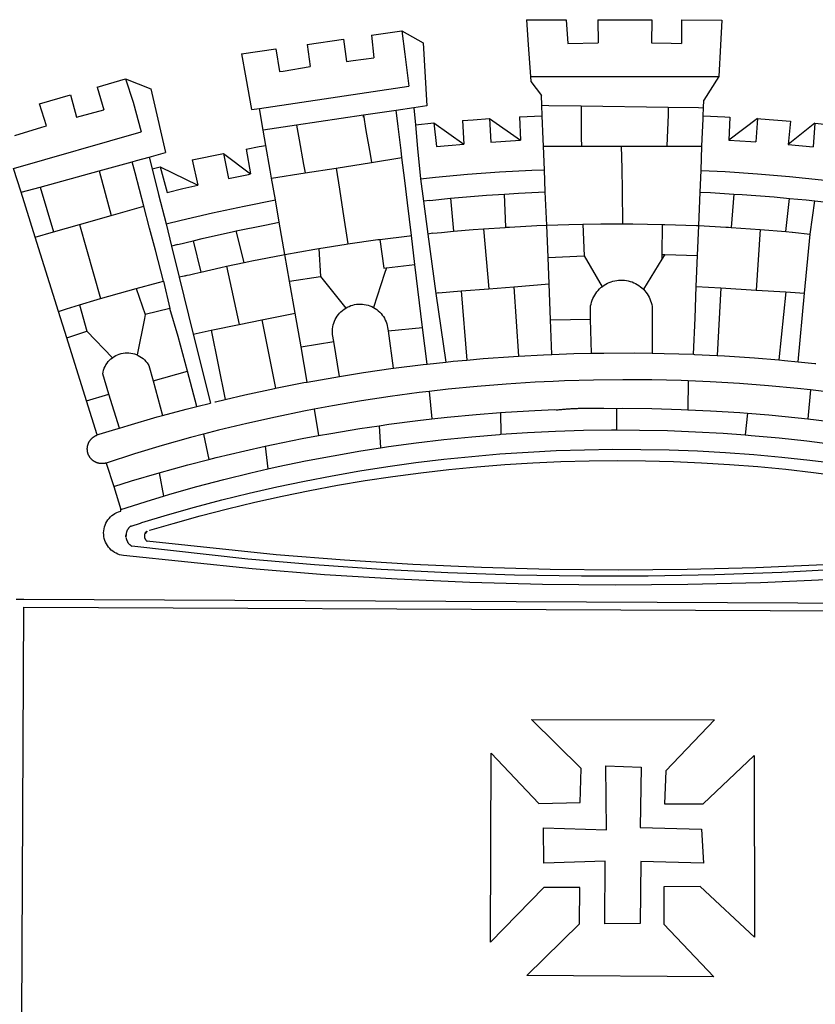
# Model space of a CAD drawing. Extents: x 182762 to 183570, y 1669015 to 1669800.
# Drawn here: x 183112 to 183118, y 1669244 to 1669251 of the extents above; entities that cross this region are included whole.
import ezdxf

# ---------------------------------------------------------------- set-up
doc = ezdxf.new("R2010")
doc.units = 0
doc.header["$LTSCALE"] = 5
doc.header["$MEASUREMENT"] = 0
doc.layers.add('BRAZAO', color=7, linetype='CONTINUOUS')
doc.layers.add('Selo_2', color=7, linetype='CONTINUOUS')

# ---------------------------------------------------------------- blocks, each defined once
blk = doc.blocks.new('Logo_Prefeitura')
at = {"layer": 'BRAZAO'}
for points in [[(-73.78, 617.42), (-43.78, 617.36)], [(-73.78, 617.42), (-72.46, 598.48)], [(-43.78, 617.36), (-42.59, 599.55)], [(-19.85, 617.32), (-19.69, 599.99)], [(-19.85, 617.32), (20.9, 617.24)], [(20.9, 617.24), (20.6, 599.88)], [(43.31, 617.2), (43.29, 599.38)], [(43.31, 617.2), (73.77, 617.15)], [(73.77, 617.15), (72.8, 598.22)], [(-239.56, 598.78), (-212.11, 602.69)], [(-212.11, 602.69), (-209.71, 585.94)], [(-190.86, 605.71), (-168.01, 608.97)], [(-190.86, 605.71), (-189.05, 588.6)], [(-168.01, 608.97), (-151.77, 600.01), (-148.97, 552.33), (-158.95, 550.84)], [(-168.01, 608.97), (-165.74, 591.28)], [(-289.2, 591.71), (-263.02, 595.43)], [(-263.02, 595.43), (-260.41, 578.16)], [(-239.56, 598.78), (-237.15, 581.93)], [(-72.46, 598.48), (-70.78, 574.53)], [(-42.59, 599.55), (-19.69, 599.99)], [(20.6, 599.88), (35.5, 599.64), (43.29, 599.38)], [(72.8, 598.22), (71.59, 574.38)], [(-289.2, 591.71), (-285.9, 573.58)], [(-209.71, 585.94), (-204.76, 586.64), (-189.05, 588.6)], [(-165.74, 591.28), (-162.65, 567.22)], [(-260.41, 578.16), (-257.68, 578.64), (-237.15, 581.93)], [(-285.9, 573.58), (-281.5, 549.48)], [(-70.78, 574.53), (71.59, 574.38)], [(-70.78, 574.53), (-70.51, 570.71)], [(71.59, 574.38), (60.22, 556.71)], [(-398.08, 566.53), (-376.83, 572.76)], [(-398.08, 566.53), (-392.97, 549.39)], [(-376.83, 572.76), (-357.7, 565.2)], [(-376.83, 572.76), (-370.95, 555)], [(-275.57, 550.37), (-162.65, 567.22)], [(-70.51, 570.71), (-62.51, 560.11)], [(-441.71, 553.74), (-418.23, 560.63)], [(-418.23, 560.63), (-413.65, 543.81)], [(-357.7, 565.2), (-356.16, 558.6)], [(-356.16, 558.6), (-346.45, 517.01)], [(-62.21, 552.75), (-62.51, 560.11)], [(-436.44, 537.24), (-441.71, 553.74)], [(-370.95, 555), (-364.84, 532.65)], [(-158.95, 550.84), (-172.33, 548.84)], [(-158.95, 550.84), (-157.73, 537.99)], [(-61.88, 544.77), (-62.21, 552.75)], [(-62.21, 552.75), (-56.88, 552.67)], [(-56.88, 552.67), (-32.41, 552.3)], [(-32.41, 552.3), (33.37, 551.32)], [(-32.41, 552.3), (-32.4, 545.67)], [(33.37, 551.32), (33.14, 545.57)], [(33.37, 551.32), (56.2, 550.98)], [(56.2, 550.98), (59.99, 550.92)], [(59.74, 544.77), (59.99, 550.92)], [(59.99, 550.92), (60.22, 556.71)], [(-413.65, 543.81), (-392.97, 549.39)], [(-281.5, 549.48), (-275.57, 550.37)], [(-272.68, 533.85), (-275.57, 550.37)], [(-197.01, 545.15), (-247.47, 537.61)], [(-172.33, 548.84), (-197.01, 545.15)], [(-197.01, 545.15), (-195.09, 533.8)], [(-197.01, 545.15), (-196.84, 543.64), (-197.01, 545.15)], [(-171.99, 546.93), (-172.01, 547.15), (-172.33, 548.84)], [(-170.74, 536.65), (-171.99, 546.93)], [(-79.16, 543.97), (-61.88, 544.77)], [(-79.16, 543.97), (-78.35, 526.31)], [(-61.16, 527.14), (-61.88, 544.77)], [(-32.4, 545.67), (-32.36, 528.09)], [(33.14, 545.57), (32.42, 528.04)], [(59.65, 542.46), (59.74, 544.77)], [(59.74, 544.77), (76.03, 544.1), (79.97, 543.88)], [(79.97, 543.88), (79.09, 526.26)], [(-460.27, 529.97), (-440.02, 536.21), (-436.44, 537.24)], [(-247.47, 537.61), (-272.68, 533.85)], [(-247.47, 537.61), (-245.48, 526.59)], [(-168.55, 518.61), (-170.74, 536.65)], [(-157.73, 537.99), (-143.72, 539.39)], [(-157.73, 537.99), (-156.03, 520.05)], [(-143.72, 539.39), (-141.71, 521.49)], [(-143.72, 539.39), (-121.02, 523.36)], [(-122.16, 541.2), (-114.06, 541.86), (-101.66, 542.66)], [(-122.16, 541.2), (-121.02, 523.36)], [(-101.66, 542.66), (-100.67, 524.92)], [(-101.66, 542.66), (-78.35, 526.31)], [(59.03, 527.2), (59.65, 542.46)], [(100.82, 542.67), (79.09, 526.26)], [(100.82, 542.67), (99.37, 525.03)], [(100.82, 542.67), (103.15, 542.53), (125.77, 540.82)], [(125.77, 540.82), (123.86, 523.16)], [(144, 539.2), (123.86, 523.16)], [(144, 539.2), (142.84, 521.41)], [(144, 539.2), (151.38, 538.51)], [(-461.24, 505.05), (-364.84, 532.65)], [(-270.68, 522.36), (-272.68, 533.85)], [(-195.09, 533.8), (-191.96, 515.69)], [(-285.51, 519.65), (-275.76, 521.49), (-270.68, 522.36)], [(-267.4, 503.63), (-270.68, 522.36)], [(-245.48, 526.59), (-242.14, 508.12)], [(-141.71, 521.49), (-132.88, 522.38), (-121.02, 523.36)], [(-100.67, 524.92), (-82.17, 526.13), (-78.35, 526.31)], [(-60.95, 521.87), (-61.16, 527.14)], [(-60.22, 504), (-60.95, 521.87)], [(-60.95, 521.87), (-32.34, 521.83)], [(-32.36, 528.09), (-32.34, 521.83)], [(-32.34, 521.83), (-2.13, 521.8)], [(-2.13, 521.8), (32.16, 521.76)], [(-2.13, 521.8), (-1.84, 505.03)], [(32.42, 528.04), (32.16, 521.76)], [(32.16, 521.76), (58.81, 521.73)], [(58.08, 503.53), (58.81, 521.73)], [(58.81, 521.73), (59.03, 527.2)], [(79.09, 526.26), (95.68, 525.31), (99.37, 525.03)], [(123.86, 523.16), (142.84, 521.41)], [(-368.31, 511.01), (-358.91, 513.59)], [(-358.91, 513.59), (-346.45, 517.01)], [(-358.91, 513.59), (-356.65, 504.73)], [(-326.31, 511.52), (-302.62, 516.42)], [(-302.62, 516.42), (-298.96, 497.37)], [(-302.62, 516.42), (-282.25, 500.82)], [(-285.51, 519.65), (-282.25, 500.82)], [(-191.96, 515.69), (-190.91, 509.59)], [(-167.9, 513.25), (-168.55, 518.61)], [(-156.03, 520.05), (-153.86, 497.24)], [(-396.69, 503.22), (-371.77, 510.06)], [(-371.77, 510.06), (-368.31, 511.01)], [(-369.53, 501.59), (-371.77, 510.06)], [(-356.65, 504.73), (-355.58, 504.99), (-350.47, 506.14)], [(-350.47, 506.14), (-345.26, 486.86)], [(-350.47, 506.14), (-322.15, 492.31)], [(-326.31, 511.52), (-322.15, 492.31)], [(-242.14, 508.12), (-240.96, 501.64)], [(-217.65, 505.34), (-190.91, 509.59)], [(-190.91, 509.59), (-167.9, 513.25)], [(-165.8, 495.97), (-167.9, 513.25)], [(-455.59, 487.04), (-461.24, 505.05)], [(-441.3, 490.97), (-396.69, 503.22)], [(-396.69, 503.22), (-387.51, 469.53)], [(-362.92, 476.59), (-369.53, 501.59)], [(-356.65, 504.73), (-351.67, 485.3)], [(-298.96, 497.37), (-283.77, 500.53), (-282.25, 500.82)], [(-266.35, 497.6), (-267.4, 503.63)], [(-266.35, 497.6), (-240.96, 501.64)], [(-240.96, 501.64), (-217.65, 505.34)], [(-217.65, 505.34), (-215.16, 489.42)], [(-153.86, 497.24), (-142.62, 498.44), (-118.36, 500.6), (-94.06, 502.34), (-69.74, 503.65), (-60.22, 504)], [(-59.54, 487.27), (-60.22, 504)], [(-1.84, 505.03), (-1.56, 488.38)], [(57.41, 487.03), (58.08, 503.53)], [(58.08, 503.53), (76.34, 502.6), (100.64, 500.94), (124.9, 498.85), (149.13, 496.34), (162.08, 494.77)], [(-345.26, 486.86), (-333.46, 489.75), (-322.15, 492.31)], [(-263.49, 481.24), (-266.35, 497.6)], [(-163.74, 479.08), (-165.8, 495.97)], [(-153.86, 497.24), (-151.61, 480.29)], [(-455.59, 487.04), (-441.3, 490.97)], [(-444.92, 453.05), (-455.59, 487.04)], [(-441.3, 490.97), (-431.12, 457.02)], [(-351.67, 485.3), (-346, 463.14)], [(-215.16, 489.42), (-212.52, 472.52)], [(-131.1, 482.51), (-128.07, 482.82), (-103.97, 484.78), (-90.38, 485.65)], [(-90.38, 485.65), (-79.85, 486.32), (-59.54, 487.27)], [(-89.34, 460.55), (-90.38, 485.65)], [(-58.51, 462.05), (-59.54, 487.27)], [(-1.56, 488.38), (-1.13, 463.1)], [(56.39, 461.78), (57.41, 487.03)], [(57.41, 487.03), (65.13, 486.72), (82.89, 485.68)], [(82.89, 485.68), (80.82, 460.48)], [(82.89, 485.68), (89.26, 485.31), (113.36, 483.48), (124.82, 482.4)], [(-387.51, 469.53), (-362.92, 476.59)], [(-358.53, 459.99), (-362.92, 476.59)], [(-346, 463.14), (-334.6, 466), (-310.88, 471.52), (-287.06, 476.62), (-263.49, 481.24)], [(-260.53, 464.32), (-263.49, 481.24)], [(-160.73, 454.3), (-163.74, 479.08)], [(-146.92, 480.9), (-151.61, 480.29)], [(-151.61, 480.29), (-148.31, 455.45)], [(-146.92, 480.9), (-131.1, 482.51)], [(-131.1, 482.51), (-128.85, 457.51)], [(122.24, 457.27), (124.82, 482.4)], [(124.82, 482.4), (137.43, 481.22), (144.13, 480.48)], [(140.45, 455.45), (144.13, 480.48)], [(144.13, 480.48), (160.05, 478.71)], [(-411.46, 462.66), (-387.51, 469.53)], [(-212.52, 472.52), (-208.68, 448)], [(-431.12, 457.02), (-411.46, 462.66)], [(-411.46, 462.66), (-395.57, 406.7)], [(-346, 463.14), (-342, 446.39)], [(-293.2, 457.78), (-271.57, 462.24), (-260.53, 464.32)], [(-256.29, 440.04), (-260.53, 464.32)], [(-86.53, 460.69), (-65.88, 461.79), (-58.51, 462.05)], [(-58.51, 462.05), (-41.77, 462.65), (-31.11, 462.84)], [(-57.52, 437.7), (-58.51, 462.05)], [(-31.11, 462.84), (-17.64, 463.09), (-1.13, 463.1)], [(-31.11, 462.84), (-30.14, 439.09)], [(-1.13, 463.1), (6.49, 463.1), (6.49, 463.1), (28.73, 462.73)], [(28.73, 462.73), (28.56, 440)], [(28.73, 462.73), (30.62, 462.69), (54.73, 461.87), (56.39, 461.78)], [(55.48, 439.31), (56.39, 461.78)], [(56.39, 461.78), (76.72, 460.73)], [(-444.92, 453.05), (-431.12, 457.02)], [(-354.12, 443.27), (-358.53, 459.99)], [(-325.58, 450.24), (-318.83, 452.06), (-295.25, 457.36), (-293.2, 457.78)], [(-286.97, 433.97), (-293.2, 457.78)], [(-184.51, 451.38), (-162.08, 454.15), (-160.73, 454.3)], [(-158.07, 432.39), (-160.73, 454.3)], [(-144.43, 456.02), (-148.31, 455.45)], [(-148.31, 455.45), (-142.32, 410.42)], [(-144.43, 456.02), (-138.08, 456.69), (-128.85, 457.51)], [(-128.85, 457.51), (-114.05, 458.81), (-106.25, 459.36)], [(-106.25, 459.36), (-89.98, 460.51), (-89.34, 460.55)], [(-106.25, 459.36), (-102.34, 414.11)], [(-89.34, 460.55), (-86.53, 460.69)], [(76.72, 460.73), (78.83, 460.62), (80.82, 460.48)], [(80.82, 460.48), (102.85, 458.95)], [(102.85, 458.95), (99.72, 413.12)], [(102.85, 458.95), (122.24, 457.27)], [(122.24, 457.27), (126.94, 456.86), (127.23, 456.83)], [(127.23, 456.83), (140.45, 455.45)], [(136.26, 410.86), (140.45, 455.45)], [(-427.3, 396.9), (-444.92, 453.05)], [(-337.24, 447.58), (-342, 446.39)], [(-337.24, 447.58), (-325.58, 450.24)], [(-325.58, 450.24), (-319.73, 426.71)], [(-230.66, 444.52), (-209.92, 447.82), (-208.68, 448)], [(-208.68, 448), (-186.03, 451.2), (-184.51, 451.38)], [(-184.51, 451.38), (-181.54, 429.78)], [(-347.92, 419.82), (-354.12, 443.27)], [(-342, 446.39), (-336.19, 422.76)], [(-283.46, 434.72), (-281.2, 435.2), (-257.51, 439.82), (-256.29, 440.04)], [(-256.29, 440.04), (-233.75, 444.03), (-230.66, 444.52)], [(-252.73, 419.73), (-256.29, 440.04)], [(-230.66, 444.52), (-229.34, 423.45)], [(-57.52, 437.7), (-30.14, 439.09)], [(-30.14, 439.09), (-16.63, 415.67)], [(28.56, 440), (28.53, 436.51)], [(30.63, 439.94), (28.53, 436.51)], [(28.56, 440), (30.63, 439.94)], [(30.63, 439.94), (55.48, 439.31)], [(54.54, 415.92), (55.48, 439.31)], [(-300.42, 431.1), (-286.97, 433.97)], [(-286.97, 433.97), (-283.46, 434.72)], [(-179.5, 430.01), (-158.07, 432.39)], [(-152.29, 384.87), (-158.07, 432.39)], [(-56.71, 417.75), (-57.52, 437.7)], [(28.53, 436.51), (14.6, 413.69)], [(-331.64, 423.89), (-330.1, 424.27), (-328.3, 424.72), (-324.39, 425.63)], [(-324.39, 425.63), (-319.73, 426.71)], [(-319.73, 426.71), (-304.79, 430.17), (-300.42, 431.1)], [(-300.42, 431.1), (-290.78, 387.17)], [(-180.95, 425.53), (-189.25, 399.94)], [(-181.54, 429.78), (-179.5, 430.01)], [(-179.5, 430.01), (-180.95, 425.53)], [(-368.71, 414.3), (-351.71, 418.87), (-347.92, 419.82)], [(-347.92, 419.82), (-343.14, 399.3)], [(-331.64, 423.89), (-332.37, 423.64), (-336.19, 422.76)], [(-336.19, 422.76), (-325.51, 379.79)], [(-252.73, 419.73), (-229.34, 423.45)], [(-248.53, 395.65), (-252.73, 419.73)], [(-229.34, 423.45), (-210.25, 399.54)], [(-83.46, 415.61), (-56.71, 417.75)], [(-55.61, 390.62), (-56.71, 417.75)], [(-16.63, 415.67), (-16.36, 415.89), (-15.17, 416.75), (-13.92, 417.52), (-12.62, 418.22), (-11.28, 418.84), (-9.91, 419.37), (-8.51, 419.81), (-7.08, 420.17), (-5.63, 420.43), (-4.17, 420.6), (-2.7, 420.68), (-2.7, 420.68), (-1.23, 420.67), (0.24, 420.57), (1.7, 420.38), (3.14, 420.09), (4.57, 419.71), (5.96, 419.25), (7.33, 418.7), (8.65, 418.06), (9.94, 417.35), (11.18, 416.55), (12.36, 415.68), (13.49, 414.73), (14.6, 413.69)], [(-395.57, 406.7), (-375.02, 412.61), (-368.71, 414.3)], [(-368.71, 414.3), (-361.82, 394.6)], [(-140.16, 411.09), (-142.32, 410.42)], [(-142.32, 410.42), (-134.76, 358.68)], [(-140.16, 411.09), (-123.25, 412.44)], [(-123.25, 412.44), (-102.34, 414.11)], [(-123.25, 412.44), (-118.83, 360.22)], [(-102.34, 414.11), (-83.46, 415.61)], [(-83.46, 415.61), (-79.72, 363.21)], [(-25.3, 391.22), (-25.49, 399.67), (-25.29, 401.13), (-25, 402.57), (-24.62, 403.99), (-24.15, 405.39), (-23.59, 406.75), (-22.95, 408.08), (-22.23, 409.36), (-21.43, 410.59), (-20.55, 411.78), (-19.61, 412.9), (-18.59, 413.97), (-17.51, 414.96), (-16.63, 415.67)], [(14.6, 413.69), (15.56, 412.64), (16.49, 411.5), (17.35, 410.31), (18.13, 409.06), (18.83, 407.77), (19.46, 406.43), (19.99, 405.06), (20.44, 403.66), (20.8, 402.23), (21.07, 400.76), (21.09, 391.9)], [(53.57, 391.93), (54.54, 415.92)], [(54.54, 415.92), (73.08, 414.78)], [(73.08, 414.78), (70.28, 363.67)], [(73.08, 414.78), (99.72, 413.12)], [(99.72, 413.12), (122.07, 411.74)], [(122.07, 411.74), (116.75, 360.32)], [(122.07, 411.74), (136.26, 410.86)], [(131.37, 358.9), (136.26, 410.86)], [(-427.3, 396.9), (-421.28, 398.87), (-411.56, 401.84)], [(-411.56, 401.84), (-398.21, 405.94), (-395.57, 406.7)], [(-411.56, 401.84), (-405.97, 382.1)], [(-210.25, 399.54), (-209.14, 400.17), (-207.81, 400.81), (-206.44, 401.35), (-205.04, 401.79), (-203.61, 402.13), (-202.15, 402.38), (-200.69, 402.51), (-199.22, 402.55), (-199.22, 402.55), (-197.75, 402.49), (-196.29, 402.32), (-194.84, 402.04), (-193.42, 401.67), (-192.02, 401.2), (-190.66, 400.63), (-189.25, 399.94)], [(-421.09, 377.11), (-427.3, 396.9)], [(-361.82, 394.6), (-362.38, 391.75)], [(-361.82, 394.6), (-362.38, 391.75)], [(-343.14, 399.3), (-361.82, 394.6)], [(-336.85, 377.92), (-343.14, 399.3)], [(-273.67, 390.6), (-248.53, 395.65)], [(-244.1, 370.33), (-248.53, 395.65)], [(-219.43, 374.29), (-220.3, 379.42), (-220.4, 380.88), (-220.39, 382.36), (-220.29, 383.82), (-220.08, 385.28), (-219.77, 386.72), (-219.36, 388.13), (-218.85, 389.51), (-218.25, 390.86), (-217.55, 392.15), (-216.76, 393.4), (-215.89, 394.58), (-214.94, 395.7), (-213.91, 396.76), (-212.81, 397.73), (-211.64, 398.63), (-210.25, 399.54)], [(-189.25, 399.94), (-188.08, 399.22), (-186.87, 398.38), (-185.73, 397.46), (-184.65, 396.46), (-183.64, 395.38), (-182.71, 394.24), (-181.87, 393.04), (-181.11, 391.78), (-180.43, 390.47), (-179.86, 389.11), (-179.38, 387.72), (-179, 386.3), (-178.69, 384.7), (-178.35, 382.2)], [(-362.38, 391.75), (-367.82, 364.08)], [(-312.12, 382.88), (-290.78, 387.17)], [(-290.78, 387.17), (-273.67, 390.6)], [(-273.67, 390.6), (-263.47, 338.89)], [(-55.61, 390.62), (-25.3, 391.22)], [(-54.54, 364.48), (-55.61, 390.62)], [(-24.71, 365.36), (-25.3, 391.22)], [(21.09, 391.9), (21.15, 365.41)], [(52.46, 364.55), (53.57, 391.93)], [(-421.09, 377.11), (-405.97, 382.1)], [(-405.97, 382.1), (-386.65, 361.98)], [(-325.51, 379.79), (-312.12, 382.88)], [(-325.51, 379.79), (-312.62, 327.77)], [(-312.12, 382.88), (-301.35, 330.47)], [(-178.35, 382.2), (-152.29, 384.87)], [(-178.35, 382.2), (-174.56, 353.99)], [(-148.92, 357.16), (-152.29, 384.87)], [(-406.15, 329.51), (-421.09, 377.11)], [(-329.96, 351.84), (-336.85, 377.92)], [(-244.1, 370.33), (-219.43, 374.29)], [(-214.95, 347.89), (-219.43, 374.29)], [(-386.65, 361.98), (-385.37, 362.87), (-384.09, 363.6), (-382.76, 364.23), (-381.38, 364.76), (-379.97, 365.17), (-378.53, 365.47), (-377.07, 365.65), (-375.6, 365.72), (-375.6, 365.72), (-374.13, 365.68), (-372.67, 365.51), (-371.22, 365.24), (-369.8, 364.85), (-368.42, 364.35), (-367.82, 364.08)], [(-239.42, 343.58), (-244.1, 370.33)], [(-54.54, 364.48), (-38.11, 365.1), (-24.71, 365.36)], [(-24.71, 365.36), (-15.32, 365.55), (7.47, 365.61), (7.47, 365.61), (21.15, 365.41)], [(21.15, 365.41), (30.26, 365.27), (52.46, 364.55)], [(-389.26, 334.56), (-393.94, 349.73), (-393.67, 351.18), (-393.29, 352.6), (-392.79, 353.98), (-392.19, 355.33), (-391.49, 356.62), (-390.68, 357.85), (-389.79, 359.02), (-388.8, 360.11), (-387.73, 361.12), (-386.65, 361.98)], [(-367.82, 364.08), (-367.08, 363.74), (-365.79, 363.03), (-364.56, 362.22), (-363.4, 361.32), (-362.31, 360.32), (-361.31, 359.25), (-360.39, 358.1), (-359.09, 356.06), (-355.9, 344.5)], [(-174.56, 353.99), (-174.37, 354.02), (-151.75, 356.86), (-148.92, 357.16)], [(-148.92, 357.16), (-134.76, 358.68)], [(-134.76, 358.68), (-129.09, 359.3), (-118.83, 360.22)], [(-118.83, 360.22), (-106.39, 361.34), (-83.65, 362.99), (-79.72, 363.21)], [(-79.72, 363.21), (-60.89, 364.24), (-54.54, 364.48)], [(52.46, 364.55), (53.04, 364.53), (70.28, 363.67)], [(70.28, 363.67), (75.81, 363.4), (98.55, 361.87), (116.75, 360.32)], [(116.75, 360.32), (121.26, 359.94), (131.37, 358.9)], [(131.37, 358.9), (143.94, 357.61), (144.71, 357.52)], [(-355.9, 344.5), (-329.96, 351.84)], [(-322.91, 325.17), (-329.96, 351.84)], [(-214.95, 347.89), (-196.93, 350.79), (-174.56, 353.99)], [(-355.9, 344.5), (-348.67, 318.35)], [(-263.47, 338.89), (-241.87, 343.15), (-239.42, 343.58)], [(-239.42, 343.58), (-219.44, 347.16), (-214.95, 347.89)], [(-53.6, 344.12), (-67.11, 343.5), (-89.1, 342.1), (-111.06, 340.32), (-132.99, 338.16), (-147.35, 336.49)], [(48.43, 344.5), (43.03, 344.72), (21, 345.24), (-1.04, 345.38), (-1.04, 345.38), (-23.07, 345.14), (-45.1, 344.51), (-53.6, 344.12)], [(48.43, 344.5), (48.18, 322.71)], [(140.85, 337.67), (130.95, 338.77), (109.01, 340.84), (87.04, 342.51), (65.04, 343.81), (48.43, 344.5)], [(-301.35, 330.47), (-286.52, 333.94), (-264.24, 338.74), (-263.47, 338.89)], [(-147.35, 336.49), (-154.88, 335.61), (-176.72, 332.68), (-198.5, 329.37), (-220.23, 325.68), (-234.12, 323.07)], [(-147.35, 336.49), (-145.29, 315.75)], [(140.85, 337.67), (138.69, 315.78)], [(232.18, 324.16), (218.25, 326.71), (196.5, 330.3), (174.7, 333.5), (152.85, 336.33), (140.85, 337.67)], [(-406.15, 329.51), (-389.26, 334.56)], [(-398.03, 303.65), (-406.15, 329.51)], [(-381.33, 308.84), (-389.26, 334.56)], [(-322.91, 325.17), (-312.62, 327.77)], [(-309.11, 328.65), (-308.72, 328.75), (-301.35, 330.47)], [(-348.67, 318.35), (-330.82, 323.18), (-322.91, 325.17)], [(-234.12, 323.07), (-241.88, 321.62), (-263.47, 317.17), (-284.97, 312.35), (-306.38, 307.15), (-317.89, 304.15)], [(-234.12, 323.07), (-231.03, 303.1)], [(-145.29, 315.75), (-133.82, 317.04), (-111.77, 319.12), (-93.33, 320.55)], [(-93.33, 320.55), (-89.69, 320.83), (-67.58, 322.15), (-52.45, 322.78)], [(-93.33, 320.55), (-93.06, 304.12)], [(-52.45, 322.78), (-51.31, 322.53), (-50.61, 322.61), (-49.91, 322.69), (-49.21, 322.76), (-48.51, 322.83), (-47.81, 322.9), (-47.11, 322.97), (-46.41, 323.04), (-45.71, 323.1), (-45, 323.16), (-44.3, 323.22), (-43.6, 323.27), (-42.9, 323.32), (-42.19, 323.37), (-41.49, 323.42), (-40.79, 323.47), (-40.09, 323.51), (-39.38, 323.55), (-38.68, 323.59), (-37.97, 323.62), (-37.27, 323.66), (-36.57, 323.69), (-35.86, 323.71), (-35.16, 323.74), (-34.46, 323.76), (-33.75, 323.78), (-33.05, 323.8), (-32.34, 323.81), (-31.64, 323.83), (-30.93, 323.84), (-30.23, 323.84), (-29.63, 323.85)], [(-29.63, 323.85), (-15.36, 323.78), (-5.67, 323.72)], [(-5.67, 323.72), (-5.71, 307.4)], [(-5.67, 323.72), (-1.16, 323.78), (-1.16, 323.78), (20.99, 323.55), (43.13, 322.93), (48.18, 322.71)], [(48.18, 322.71), (65.25, 321.93), (87.36, 320.54), (93.21, 320.07)], [(93.21, 320.07), (91.52, 303.65)], [(93.21, 320.07), (109.43, 318.77), (131.47, 316.61), (138.69, 315.78)], [(-381.33, 308.84), (-374.71, 310.88), (-352.82, 317.22), (-348.67, 318.35)], [(-185.1, 310.63), (-177.79, 311.71), (-155.83, 314.56), (-145.29, 315.75)], [(138.69, 315.78), (153.48, 314.07), (175.43, 311.14), (184.92, 309.71)], [(-398.03, 303.65), (-396.5, 304.16), (-384, 308.01)], [(-384, 308.01), (-381.33, 308.84)], [(-231.03, 303.1), (-221.55, 304.84), (-199.7, 308.47), (-185.1, 310.63)], [(-185.1, 310.63), (-184.05, 293.88)], [(-93.06, 304.12), (-72.98, 305.44), (-51.86, 306.47), (-30.73, 307.13), (-9.59, 307.41), (-9.59, 307.41), (-5.71, 307.4)], [(-5.71, 307.4), (11.55, 307.33), (32.69, 306.88), (53.81, 306.06), (74.92, 304.88), (91.52, 303.65)], [(-391.3, 282.41), (-391.7, 282.3), (-391.96, 282.23), (-392.22, 282.18), (-392.47, 282.12), (-392.73, 282.08), (-392.99, 282.04), (-393.25, 282.01), (-393.52, 281.98), (-393.78, 281.96), (-394.04, 281.95), (-394.3, 281.94), (-394.57, 281.94), (-394.83, 281.94), (-395.09, 281.95), (-395.36, 281.97), (-395.62, 282), (-395.88, 282.03), (-396.14, 282.06), (-396.4, 282.1), (-396.66, 282.15), (-396.92, 282.21), (-397.17, 282.27), (-397.43, 282.33), (-397.68, 282.41), (-397.93, 282.49), (-398.18, 282.57), (-398.43, 282.66), (-398.68, 282.76), (-398.92, 282.86), (-399.16, 282.97), (-399.4, 283.08), (-399.63, 283.2), (-399.86, 283.32), (-400.09, 283.46), (-400.32, 283.59), (-400.54, 283.73), (-400.76, 283.88), (-400.97, 284.03), (-401.19, 284.19), (-401.39, 284.35), (-401.6, 284.51), (-401.8, 284.69), (-402, 284.86), (-402.19, 285.04), (-402.37, 285.23), (-402.56, 285.42), (-402.74, 285.61), (-402.91, 285.81), (-403.08, 286.01), (-403.24, 286.21), (-403.4, 286.42), (-403.56, 286.64), (-403.7, 286.86), (-403.85, 287.08), (-403.99, 287.3), (-404.12, 287.53), (-404.25, 287.76), (-404.37, 287.99), (-404.49, 288.23), (-404.6, 288.47), (-404.7, 288.71), (-404.8, 288.95), (-404.9, 289.2), (-404.98, 289.45), (-405.07, 289.7), (-405.14, 289.95), (-405.21, 290.2), (-405.28, 290.46), (-405.33, 290.71), (-405.39, 290.97), (-405.43, 291.23), (-405.47, 291.49), (-405.5, 291.75), (-405.53, 292.02), (-405.55, 292.28), (-405.57, 292.54), (-405.58, 292.8), (-405.58, 293.07), (-405.57, 293.33), (-405.56, 293.59), (-405.55, 293.86), (-405.52, 294.12), (-405.49, 294.38), (-405.46, 294.64), (-405.42, 294.9), (-405.37, 295.16), (-405.31, 295.42), (-405.25, 295.67), (-405.19, 295.93), (-405.12, 296.18), (-405.04, 296.43), (-404.95, 296.68), (-404.86, 296.93), (-404.77, 297.18), (-404.67, 297.42), (-404.56, 297.66), (-404.45, 297.9), (-404.33, 298.13), (-404.2, 298.37), (-404.07, 298.59), (-403.94, 298.82), (-403.8, 299.04), (-403.65, 299.26), (-403.5, 299.48), (-403.34, 299.69), (-403.18, 299.9), (-403.02, 300.1), (-402.85, 300.3), (-402.67, 300.5), (-402.49, 300.69), (-402.31, 300.88), (-402.12, 301.06), (-401.92, 301.24), (-401.73, 301.42), (-401.53, 301.59), (-401.32, 301.75), (-401.11, 301.91), (-400.9, 302.07), (-400.68, 302.22), (-400.46, 302.36), (-400.24, 302.5), (-400.01, 302.63), (-399.78, 302.76), (-399.55, 302.88), (-399.31, 303), (-399.07, 303.11), (-398.83, 303.22), (-398.59, 303.32), (-398.34, 303.41), (-398.03, 303.65)], [(-317.89, 304.15), (-327.7, 301.58), (-348.92, 295.64), (-370.03, 289.33), (-391.3, 282.41)], [(-317.89, 304.15), (-313.8, 285.13)], [(-271.24, 295.1), (-265.04, 296.46), (-243.33, 300.84), (-231.03, 303.1)], [(-184.05, 293.88), (-178.12, 294.8), (-157.17, 297.66), (-136.18, 300.16), (-115.14, 302.29), (-94.07, 304.05), (-93.06, 304.12)], [(91.52, 303.65), (96, 303.32), (117.06, 301.4), (138.07, 299.11), (159.05, 296.45), (179.97, 293.42), (182.44, 293.02)], [(-364.42, 237.35), (-345.05, 243.23), (-324.54, 249.07), (-303.93, 254.55), (-283.23, 259.66), (-262.44, 264.42), (-241.57, 268.81), (-220.63, 272.84), (-199.63, 276.5), (-178.56, 279.79), (-157.43, 282.71), (-136.26, 285.27), (-115.05, 287.45), (-93.8, 289.27), (-72.53, 290.71), (-51.23, 291.78), (-29.92, 292.48), (-8.6, 292.81), (-8.6, 292.81), (12.73, 292.76), (34.05, 292.34), (55.36, 291.55), (76.65, 290.39), (97.92, 288.86), (119.16, 286.96), (140.36, 284.68), (161.52, 282.04)], [(-313.8, 285.13), (-308.22, 286.56), (-286.67, 291.7), (-271.24, 295.1)], [(-271.24, 295.1), (-269.1, 277.93)], [(-269.1, 277.93), (-261.31, 279.7), (-240.61, 284.02), (-219.84, 287.97), (-199.01, 291.57), (-184.05, 293.88)], [(-358.44, 231.53), (-358.24, 231.6), (-340.76, 236.79), (-320.29, 242.49), (-299.72, 247.83), (-279.06, 252.81), (-258.32, 257.43), (-237.51, 261.68), (-216.62, 265.57), (-195.66, 269.1), (-174.65, 272.26), (-153.59, 275.05), (-132.47, 277.48), (-111.33, 279.53), (-90.14, 281.22), (-68.94, 282.53), (-47.71, 283.48), (-26.47, 284.05), (-5.22, 284.26), (-5.22, 284.26), (16.03, 284.09), (37.27, 283.55), (58.5, 282.64), (79.71, 281.36), (100.89, 279.71), (122.05, 277.69), (143.16, 275.3), (164.23, 272.55)], [(151.14, 205.52), (99.38, 203.29), (47.6, 201.97), (-4.2, 201.56), (-56, 202.04), (-107.78, 203.44), (-159.54, 205.73), (-211.24, 208.93), (-262.88, 213.03), (-360.63, 223.37)], [(-351.2, 275.13), (-329.67, 281.05), (-313.8, 285.13)], [(-391.3, 282.41), (-385.65, 264.7)], [(-348.01, 257.4), (-343.24, 258.84), (-322.9, 264.59), (-302.46, 269.98), (-281.92, 275.02), (-269.1, 277.93)], [(-385.65, 264.7), (-372.27, 268.9), (-351.2, 275.13)], [(-351.2, 275.13), (-348.01, 257.4)], [(-385.65, 264.7), (-380.12, 247.39)], [(-380.12, 247.39), (-357.13, 254.65)], [(-357.13, 254.65), (-348.01, 257.4)], [(157.83, 194.28), (102.97, 191.93), (48.08, 190.55), (-6.82, 190.12), (-61.72, 190.65), (-116.61, 192.14), (-171.46, 194.58), (-226.25, 197.99), (-280.98, 202.35), (-378.27, 212.48), (-379.72, 212.73), (-381.14, 213.1), (-382.53, 213.6), (-383.87, 214.21), (-385.15, 214.93), (-386.36, 215.76), (-387.5, 216.69), (-388.56, 217.72), (-389.52, 218.83), (-390.38, 220.02), (-391.14, 221.28), (-391.79, 222.61), (-392.32, 223.98), (-392.73, 225.39), (-393.02, 226.83), (-393.19, 228.29), (-393.23, 229.77), (-393.14, 231.23), (-392.93, 232.69), (-392.59, 234.12), (-392.13, 235.52), (-391.55, 236.87), (-390.86, 238.17), (-390.06, 239.41), (-389.16, 240.57), (-388.16, 241.65), (-387.07, 242.64), (-385.9, 243.53), (-384.66, 244.32), (-383.35, 245), (-381.99, 245.57), (-380.34, 246.08), (-380.12, 247.39)], [(-372.39, 234.8), (-373.45, 234.17), (-373.68, 233.95), (-373.9, 233.72), (-374.12, 233.48), (-374.33, 233.24), (-374.53, 232.99), (-374.72, 232.73), (-374.9, 232.46), (-375.07, 232.19), (-375.23, 231.92), (-375.38, 231.63), (-375.52, 231.35), (-375.66, 231.06), (-375.78, 230.76), (-375.89, 230.46), (-375.99, 230.16), (-376.08, 229.85), (-376.16, 229.54), (-376.23, 229.23), (-376.29, 228.91), (-376.33, 228.59), (-376.19, 228.32)], [(-372.39, 234.8), (-372.97, 234.61), (-372.68, 234.71), (-372.39, 234.8)], [(-372.39, 234.8), (-365.45, 237.04), (-364.42, 237.35)], [(-360.61, 230.57), (-360.45, 230.7), (-360.26, 230.84), (-360.61, 230.57)], [(-376.19, 228.32), (-376.57, 227.03), (-376.5, 227.34), (-376.45, 227.55), (-376.32, 227.93), (-376.19, 228.32)], [(-376.19, 228.32), (-376.35, 226.36), (-376.19, 228.32)], [(-376.27, 225.94), (-376.25, 225.72), (-376.19, 225.41), (-376.11, 225.1), (-376.02, 224.79), (-375.93, 224.48), (-375.82, 224.18), (-375.7, 223.88), (-375.57, 223.59), (-375.43, 223.3), (-375.28, 223.02), (-375.13, 222.74), (-374.96, 222.47), (-374.78, 222.2), (-374.59, 221.94), (-374.4, 221.69), (-374.19, 221.44), (-373.98, 221.2), (-373.76, 220.97), (-373.53, 220.75), (-373.29, 220.53), (-373.05, 220.32), (-372.8, 220.12), (-372.54, 219.93), (-372.28, 219.75), (-372.02, 219.48)], [(-360.61, 230.57), (-361.98, 229.26), (-362.08, 229.06), (-362.16, 228.86), (-362.24, 228.65), (-362.31, 228.44), (-362.36, 228.22), (-362.41, 228.01), (-362.44, 227.79), (-362.46, 227.57), (-362.48, 227.35), (-362.48, 227.13), (-362.47, 226.9), (-362.45, 226.68), (-362.42, 226.47), (-362.38, 226.25), (-362.33, 226.03), (-362.27, 225.82), (-362.2, 225.61), (-362.11, 225.4), (-362.02, 225.2), (-361.92, 225.01), (-361.81, 224.82), (-361.69, 224.63), (-361.56, 224.45), (-361.42, 224.28), (-361.27, 224.11), (-361.12, 223.95), (-360.95, 223.8), (-360.78, 223.66), (-360.63, 223.37)], [(-360.61, 230.57), (-361.79, 229.69), (-361.63, 229.81), (-361.46, 229.94), (-361.28, 230.07), (-360.61, 230.57)], [(-360.63, 223.37), (-360.23, 223.33), (-360.43, 223.35), (-360.63, 223.37)], [(369.75, 221.87), (369.49, 221.84), (369.23, 221.8), (320.24, 215.73), (270.05, 210.39), (219.78, 205.93), (169.44, 202.35), (119.05, 199.65), (68.61, 197.82), (18.15, 196.88), (-32.32, 196.82), (-82.78, 197.64), (-133.22, 199.35), (-183.62, 201.93), (-233.97, 205.39), (-284.25, 209.73), (-372.02, 219.48)], [(-372.02, 219.48), (-371.72, 219.45), (-372.02, 219.48)], [(-459.25, 179.6), (-453.42, 179.57)], [(-453.42, 179.57), (450.15, 175.32), (478.81, 150.74), (483.77, -468.8)], [(-455.36, -187.88), (-453.45, 173.52)], [(-453.45, 173.52), (448.49, 169.47), (449.57, -190.75)], [(-70.04, 88.63), (68.15, 88.32), (31.48, 49.89), (30.56, 24.83), (59.7, 25.01), (98.17, 61.49), (98.17, 61.49), (98.37, -75.92), (57.4, -37.7), (57.4, -37.7), (30.06, -37.87), (29.89, -65.92), (67.71, -105.8), (-73.61, -104.71), (-33.64, -65.82), (-33.47, -38.22), (-33.47, -38.22), (-60.65, -38.24), (-100.93, -79.53), (-100.38, 63.29), (-100.38, 63.29), (-64.36, 25.21), (-33.27, 25.83), (-32.5, 51.64), (-70.04, 88.63)], [(-60.87, 6.72), (-13.31, 5.3), (-13.72, 53.6), (-13.72, 53.6), (12.86, 52.72), (12.22, 6.97), (58.48, 5.8), (59.97, -19.85), (12.51, -18.68), (12.51, -18.68), (12.02, -65.49), (-14.71, -65.81), (-14.23, -18.55), (-14.23, -18.55), (-60.64, -19.94), (-60.87, 6.72)]]:
    blk.add_lwpolyline(points, dxfattribs=at)

msp = doc.modelspace()

# ---------------------------------------------------------------- block references
at = {"layer": 'Selo_2', "xscale": 0.009945506928488612, "yscale": 0.009945506928488612, "zscale": 0.00994550699641468}
msp.add_blockref('Logo_Prefeitura', (183116.6704, 1669245.2556), dxfattribs=at)

doc.saveas('drawing.dxf')
